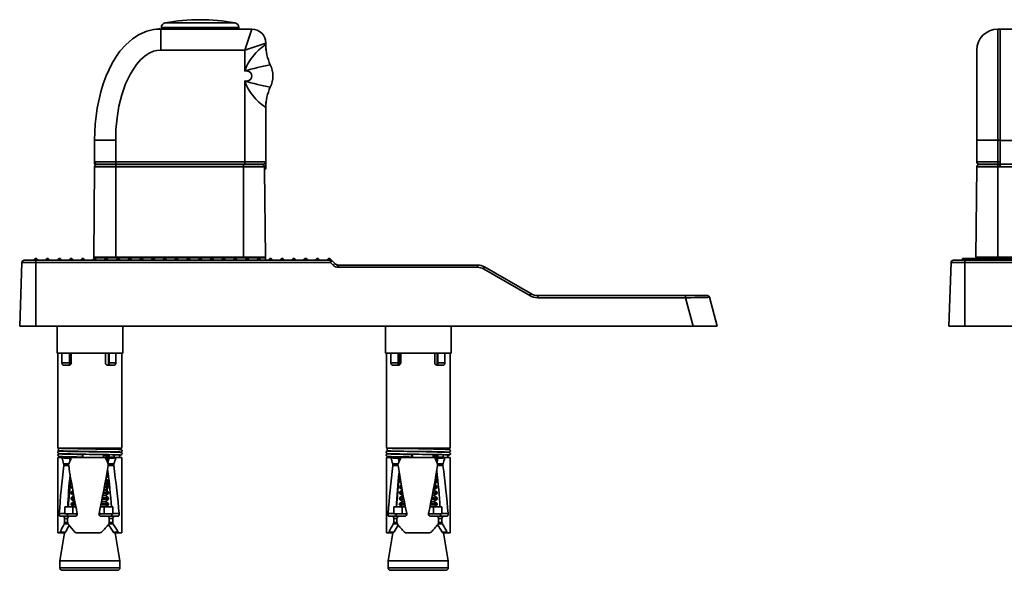
# Model space of a CAD drawing. Units: millimetres. Extents: x 16 to 415, y 21 to 295.
# Drawn here: x 250 to 355, y 144 to 202 of the extents above; entities that cross this region are included whole.
import ezdxf

# ---------------------------------------------------------------- set-up
doc = ezdxf.new("R2010")
doc.units = ezdxf.units.MM

msp = doc.modelspace()

# ---------------------------------------------------------------- linework, layer by layer
at = {"color": 7, "linetype": 'Continuous', "lineweight": 35}
for p, q in [((265, 201.58), (265, 201.42)), ((273.25, 201.42), (273.25, 201.58)), ((264.93, 199.17), (264.93, 201.42)), ((264.93, 201.42), (274.63, 201.42)), ((273.88, 199.17), (274.63, 201.42)), ((354.15, 201.42), (354.15, 189.6)), ((354.15, 201.42), (354.4, 201.42)), ((354.4, 189.6), (354.4, 201.42)), ((354.4, 201.42), (409.4, 201.42)), ((354.4, 201.42), (354.4, 189.55)), ((273.88, 199.17), (276.13, 199.92)), ((276.13, 199.92), (276.13, 199.76)), ((276.13, 199.76), (276.13, 199.17)), ((273.88, 199.17), (264.93, 199.17)), ((273.88, 196.94), (273.88, 199.17)), ((351.9, 189.6), (351.9, 199.17)), ((273.88, 187.3), (273.88, 195.91)), ((276.13, 193.67), (276.13, 193.09)), ((276.13, 193.09), (276.13, 187.3)), ((260.13, 189.6), (257.88, 189.6)), ((257.88, 187.3), (257.88, 189.6)), ((260.13, 189.6), (260.13, 187.3)), ((354.15, 189.6), (351.9, 189.6)), ((351.9, 187.3), (351.9, 189.6)), ((354.15, 189.6), (354.4, 189.6)), ((354.15, 189.6), (354.15, 187.3)), ((354.4, 187.3), (354.4, 189.6)), ((354.4, 189.55), (409.4, 189.55)), ((354.4, 189.55), (354.4, 187.05)), ((257.88, 187.3), (260.13, 187.3)), ((257.88, 187.05), (257.88, 187.3)), ((257.98, 186.95), (257.88, 187.05)), ((260.13, 187.05), (258.13, 187.05)), ((258.13, 187), (260.13, 187)), ((260.13, 187.05), (260.13, 187.3)), ((260.13, 187.3), (273.88, 187.3)), ((273.88, 187.05), (260.13, 187.05)), ((260.13, 186.75), (260.13, 187)), ((260.13, 187), (273.75, 187)), ((273.75, 186.75), (273.75, 187)), ((273.75, 187), (275.76, 187)), ((273.88, 187.05), (273.88, 187.3)), ((273.88, 187.3), (276.13, 187.3)), ((275.88, 187.05), (273.88, 187.05)), ((276.13, 187.3), (276.13, 186.55)), ((351.9, 187.3), (354.15, 187.3)), ((351.9, 187.3), (351.9, 187.3)), ((354.15, 187.05), (352.15, 187.05)), ((352.15, 187.05), (354.15, 187.05)), ((352.15, 187.05), (352.15, 187.05)), ((352.15, 187), (354.15, 187)), ((354.15, 187.3), (354.4, 187.3)), ((354.15, 187.3), (354.15, 187.05)), ((354.4, 187.05), (354.15, 187.05)), ((354.15, 187.05), (354.4, 187.05)), ((354.4, 187), (354.15, 187)), ((354.15, 187), (354.16, 186.75)), ((354.4, 187.05), (409.4, 187.05)), ((354.4, 187.05), (354.4, 186.74)), ((257.79, 177.15), (257.88, 186.75)), ((260.13, 186.75), (257.88, 186.75)), ((260.13, 186.75), (260.13, 177.15)), ((273.75, 186.75), (260.13, 186.75)), ((273.75, 177.15), (273.75, 186.75)), ((276.01, 186.75), (273.75, 186.75)), ((276.01, 186.42), (276.09, 177.15)), ((276.13, 186.55), (276.07, 186.5)), ((351.82, 177.15), (351.9, 186.75)), ((354.15, 186.75), (351.9, 186.75)), ((354.15, 186.75), (354.15, 177.15)), ((354.16, 186.75), (354.15, 186.75)), ((354.16, 186.74), (354.16, 186.75)), ((354.16, 186.74), (409.65, 186.74)), ((249.9, 169.8), (250.14, 176.56)), ((251.63, 176.56), (250.14, 176.56)), ((250.39, 176.8), (251.63, 176.8)), ((251.38, 176.8), (251.56, 176.98)), ((251.63, 176.56), (251.63, 176.8)), ((251.63, 176.8), (283.02, 176.8)), ((251.63, 176.56), (251.63, 169.8)), ((283.02, 176.56), (251.63, 176.56)), ((251.88, 176.8), (251.7, 176.98)), ((252.63, 176.8), (252.81, 176.98)), ((253.13, 176.8), (252.95, 176.98)), ((253.88, 176.8), (254.06, 176.98)), ((254.38, 176.8), (254.2, 176.98)), ((255.13, 176.8), (255.31, 176.98)), ((255.63, 176.8), (255.45, 176.98)), ((256.38, 176.8), (256.56, 176.98)), ((256.88, 176.8), (256.7, 176.98)), ((257.63, 176.8), (257.81, 176.98)), ((257.79, 177.15), (260.13, 177.15)), ((257.88, 177.05), (257.95, 176.98)), ((260.13, 177.05), (257.89, 177.05)), ((258.13, 176.8), (257.95, 176.98)), ((258.88, 176.8), (259.06, 176.98)), ((259.13, 177.05), (259.06, 176.98)), ((259.2, 176.98), (259.13, 177.05)), ((259.38, 176.8), (259.2, 176.98)), ((260.13, 177.05), (260.13, 177.15)), ((260.13, 177.15), (273.75, 177.15)), ((273.75, 177.05), (260.13, 177.05)), ((260.13, 176.8), (260.31, 176.98)), ((260.38, 177.05), (260.31, 176.98)), ((260.45, 176.98), (260.38, 177.05)), ((260.63, 176.8), (260.45, 176.98)), ((261.38, 176.8), (261.56, 176.98)), ((261.63, 177.05), (261.56, 176.98)), ((261.7, 176.98), (261.63, 177.05)), ((261.88, 176.8), (261.7, 176.98)), ((262.63, 176.8), (262.81, 176.98)), ((262.88, 177.05), (262.81, 176.98)), ((262.95, 176.98), (262.88, 177.05)), ((263.13, 176.8), (262.95, 176.98)), ((263.88, 176.8), (264.06, 176.98)), ((264.13, 177.05), (264.06, 176.98)), ((264.2, 176.98), (264.13, 177.05)), ((264.38, 176.8), (264.2, 176.98)), ((265.13, 176.8), (265.31, 176.98)), ((265.38, 177.05), (265.31, 176.98)), ((265.45, 176.98), (265.38, 177.05)), ((265.63, 176.8), (265.45, 176.98)), ((266.38, 176.8), (266.56, 176.98)), ((266.63, 177.05), (266.56, 176.98)), ((266.7, 176.98), (266.63, 177.05)), ((266.88, 176.8), (266.7, 176.98)), ((267.63, 176.8), (267.81, 176.98)), ((267.88, 177.05), (267.81, 176.98)), ((267.95, 176.98), (267.88, 177.05)), ((268.13, 176.8), (267.95, 176.98)), ((268.88, 176.8), (269.06, 176.98)), ((269.13, 177.05), (269.06, 176.98)), ((269.2, 176.98), (269.13, 177.05)), ((269.38, 176.8), (269.2, 176.98)), ((270.13, 176.8), (270.31, 176.98)), ((270.38, 177.05), (270.31, 176.98)), ((270.45, 176.98), (270.38, 177.05)), ((270.63, 176.8), (270.45, 176.98)), ((271.38, 176.8), (271.56, 176.98)), ((271.63, 177.05), (271.56, 176.98)), ((271.7, 176.98), (271.63, 177.05)), ((271.88, 176.8), (271.7, 176.98)), ((272.63, 176.8), (272.81, 176.98)), ((272.88, 177.05), (272.81, 176.98)), ((272.95, 176.98), (272.88, 177.05)), ((273.13, 176.8), (272.95, 176.98)), ((273.75, 177.05), (273.75, 177.15)), ((273.75, 177.15), (276.09, 177.15)), ((275.99, 177.05), (273.75, 177.05)), ((273.88, 176.8), (274.06, 176.98)), ((274.13, 177.05), (274.06, 176.98)), ((274.2, 176.98), (274.13, 177.05)), ((274.38, 176.8), (274.2, 176.98)), ((275.13, 176.8), (275.31, 176.98)), ((275.38, 177.05), (275.31, 176.98)), ((275.45, 176.98), (275.38, 177.05)), ((275.63, 176.8), (275.45, 176.98)), ((276.09, 177.15), (276.09, 176.8)), ((276.38, 176.8), (276.56, 176.98)), ((276.88, 176.8), (276.7, 176.98)), ((277.63, 176.8), (277.81, 176.98)), ((278.13, 176.8), (277.95, 176.98)), ((278.88, 176.8), (279.06, 176.98)), ((279.38, 176.8), (279.2, 176.98)), ((280.13, 176.8), (280.31, 176.98)), ((280.63, 176.8), (280.45, 176.98)), ((281.56, 176.98), (281.38, 176.8)), ((281.7, 176.98), (281.88, 176.8)), ((282.81, 176.98), (282.63, 176.8)), ((283.2, 176.73), (282.95, 176.98)), ((283.02, 176.56), (283.02, 176.8)), ((283.3, 176.28), (283.02, 176.56)), ((283.2, 176.73), (283.48, 176.45)), ((283.65, 176.3), (283.84, 176.3)), ((283.84, 176.06), (283.84, 176.3)), ((283.84, 176.3), (298.7, 176.3)), ((298.7, 176.06), (298.7, 176.3)), ((348.93, 169.8), (349.16, 176.56)), ((350.65, 176.56), (349.16, 176.56)), ((349.41, 176.8), (350.65, 176.8)), ((413.4, 177.01), (350.4, 177.01)), ((350.4, 176.98), (350.4, 177.01)), ((413.4, 176.98), (350.4, 176.98)), ((350.4, 176.98), (350.4, 176.8)), ((350.65, 176.56), (350.65, 176.8)), ((350.65, 176.8), (413.15, 176.8)), ((350.65, 176.56), (350.65, 169.8)), ((413.15, 176.56), (350.65, 176.56)), ((351.82, 177.15), (354.15, 177.15)), ((354.15, 177.05), (351.92, 177.05)), ((354.15, 177.05), (354.15, 177.15)), ((354.15, 177.15), (409.65, 177.15)), ((354.4, 177.05), (354.15, 177.05)), ((409.4, 177.05), (354.4, 177.05)), ((354.4, 177.01), (354.4, 177.05)), ((298.7, 176.06), (283.84, 176.06)), ((304.26, 173.04), (299.32, 175.89)), ((299.45, 176.1), (304.38, 173.25)), ((305.13, 172.81), (305.13, 173.05)), ((305.13, 173.05), (320.88, 173.05)), ((320.88, 172.81), (305.13, 172.81)), ((320.88, 172.81), (320.88, 173.05)), ((320.88, 173.05), (323.19, 173.05)), ((321.68, 169.8), (320.88, 172.81)), ((323.43, 172.86), (324.25, 169.8)), ((251.63, 169.8), (249.9, 169.8)), ((251.63, 169.8), (321.68, 169.8)), ((253.88, 169.8), (253.88, 166.9)), ((260.88, 166.9), (260.88, 169.8)), ((288.88, 169.8), (288.88, 166.9)), ((295.88, 166.9), (295.88, 169.8)), ((324.25, 169.8), (321.68, 169.8)), ((350.65, 169.8), (348.93, 169.8)), ((413.15, 169.8), (350.65, 169.8)), ((253.88, 166.9), (254.77, 166.9)), ((253.98, 166.9), (253.98, 156.8)), ((254.4, 165.9), (254.4, 166.9)), ((254.77, 166.9), (260.88, 166.9)), ((255.2, 166.9), (255.2, 165.9)), ((255.32, 165.9), (255.32, 166.9)), ((255.38, 166.9), (255.38, 165.79)), ((255.4, 166.9), (255.4, 165.9)), ((259.03, 165.9), (259.03, 166.9)), ((259.38, 165.7), (259.38, 166.9)), ((259.44, 165.9), (259.44, 166.9)), ((260.15, 166.9), (260.15, 165.9)), ((260.78, 156.8), (260.78, 166.9)), ((288.88, 166.9), (289.86, 166.9)), ((288.98, 166.9), (288.98, 156.8)), ((289.47, 165.9), (289.47, 166.9)), ((289.86, 166.9), (295.88, 166.9)), ((290.24, 166.9), (290.24, 165.9)), ((290.27, 165.9), (290.27, 166.9)), ((290.38, 166.9), (290.38, 165.67)), ((290.51, 166.9), (290.51, 165.9)), ((294.14, 165.9), (294.14, 166.9)), ((294.38, 165.66), (294.38, 166.9)), ((294.48, 165.9), (294.48, 166.9)), ((295.22, 166.9), (295.22, 165.9)), ((295.78, 156.8), (295.78, 166.9)), ((254.4, 165.9), (255.2, 165.9)), ((259.44, 165.9), (260.15, 165.9)), ((289.47, 165.9), (290.24, 165.9)), ((294.48, 165.9), (295.22, 165.9)), ((255.2, 165.65), (254.54, 165.65)), ((259.99, 165.65), (259.24, 165.65)), ((290.3, 165.65), (289.61, 165.65)), ((295.07, 165.65), (294.35, 165.65)), ((294.38, 165.67), (294.39, 165.66)), ((253.98, 156.8), (254.84, 156.8)), ((254.2, 156.51), (254.13, 156.51)), ((254.23, 156.51), (254.23, 156.48)), ((254.6, 156.47), (254.6, 156.5)), ((254.84, 156.8), (260.78, 156.8)), ((255.2, 156.48), (255.2, 156.46)), ((255.32, 156.45), (255.32, 156.48)), ((255.49, 156.48), (255.46, 156.45)), ((255.59, 156.47), (255.59, 156.45)), ((258.85, 156.4), (258.85, 156.42)), ((259.11, 156.7), (259.26, 156.8)), ((259.38, 156.4), (259.35, 156.42)), ((259.38, 156.4), (259.38, 156.4)), ((259.44, 156.39), (259.44, 156.41)), ((259.97, 156.41), (259.97, 156.38)), ((260.53, 156.66), (260.53, 156.8)), ((260.53, 156.36), (260.53, 156.39)), ((288.98, 156.8), (289.93, 156.8)), ((289.2, 156.51), (289.11, 156.51)), ((289.23, 156.51), (289.23, 156.49)), ((289.66, 156.47), (289.66, 156.5)), ((289.93, 156.8), (295.78, 156.8)), ((290.24, 156.48), (290.24, 156.46)), ((290.27, 156.46), (290.27, 156.48)), ((290.49, 156.48), (290.46, 156.45)), ((290.5, 156.8), (290.56, 156.75)), ((290.7, 156.47), (290.7, 156.45)), ((293.96, 156.4), (293.96, 156.42)), ((294.12, 156.7), (294.26, 156.8)), ((294.14, 156.4), (294.38, 156.4)), ((294.38, 156.4), (294.35, 156.42)), ((294.48, 156.39), (294.48, 156.42)), ((295.04, 156.4), (295.04, 156.38)), ((295.53, 156.66), (295.53, 156.8)), ((295.53, 156.36), (295.53, 156.39)), ((253.98, 155.8), (253.98, 147.8)), ((253.98, 155.8), (254.4, 155.8)), ((254.2, 156.21), (254.13, 156.21)), ((254.23, 156.21), (254.23, 156.18)), ((254.23, 155.91), (254.23, 155.8)), ((254.4, 155.8), (254.6, 155.8)), ((254.6, 156.17), (254.6, 156.2)), ((254.6, 155.86), (254.6, 155.9)), ((254.6, 155.86), (255.2, 155.86)), ((255.21, 155.75), (254.61, 155.75)), ((255.2, 156.18), (255.2, 156.16)), ((255.32, 156.15), (255.32, 156.18)), ((255.51, 155.88), (255.38, 155.79)), ((255.38, 155.79), (255.38, 155.74)), ((255.38, 155.79), (255.4, 155.79)), ((255.4, 155.8), (259.03, 155.8)), ((255.51, 156.18), (255.55, 156.15)), ((255.59, 156.17), (255.59, 156.15)), ((255.59, 155.86), (255.59, 155.8)), ((258.85, 155.86), (258.85, 156.12)), ((258.85, 156.03), (259.03, 156.03)), ((259.03, 156.03), (259.16, 156.12)), ((259.38, 155.79), (259.03, 156.03)), ((259.03, 156.03), (259.03, 156.03)), ((259.03, 155.79), (259.38, 155.79)), ((259.09, 155.66), (259.38, 155.66)), ((259.16, 156.12), (259.16, 155.94)), ((259.16, 156.02), (259.44, 156.03)), ((259.16, 155.5), (259.38, 155.66)), ((259.38, 155.66), (259.38, 155.79)), ((259.38, 155.79), (259.38, 155.79)), ((259.38, 155.66), (259.38, 155.66)), ((259.96, 155.75), (259.42, 155.75)), ((259.44, 155.86), (259.44, 156.11)), ((259.44, 155.86), (259.97, 155.86)), ((259.97, 156.11), (259.97, 155.86)), ((259.97, 155.8), (260.15, 155.8)), ((260.15, 155.8), (260.78, 155.8)), ((260.53, 155.8), (260.53, 156.09)), ((260.78, 147.8), (260.78, 155.8)), ((288.98, 155.8), (288.98, 147.8)), ((288.98, 155.8), (289.47, 155.8)), ((289.2, 156.21), (289.11, 156.21)), ((289.23, 156.21), (289.23, 156.19)), ((289.23, 155.91), (289.23, 155.8)), ((289.47, 155.8), (289.66, 155.8)), ((289.66, 156.17), (289.66, 156.2)), ((289.66, 155.86), (289.66, 155.9)), ((289.66, 155.86), (290.24, 155.86)), ((290.25, 155.75), (289.67, 155.75)), ((290.24, 156.18), (290.24, 156.16)), ((290.27, 156.16), (290.27, 156.18)), ((290.51, 155.88), (290.38, 155.79)), ((290.38, 155.79), (290.38, 155.66)), ((290.38, 155.79), (290.51, 155.79)), ((290.38, 155.66), (290.44, 155.62)), ((290.38, 155.66), (290.45, 155.66)), ((290.51, 156.18), (290.55, 156.15)), ((290.51, 155.8), (294.14, 155.8)), ((290.7, 155.86), (290.69, 155.8)), ((290.7, 156.17), (290.7, 156.15)), ((293.96, 155.86), (293.96, 156.12)), ((293.96, 156.03), (294.03, 156.03)), ((294.03, 156.03), (294.17, 156.12)), ((294.38, 155.79), (294.03, 156.03)), ((294.06, 156.05), (294.06, 156.01)), ((294.15, 155.79), (294.38, 155.79)), ((294.2, 155.66), (294.38, 155.66)), ((294.24, 155.56), (294.38, 155.66)), ((294.38, 155.66), (294.38, 155.79)), ((295.03, 155.75), (294.47, 155.75)), ((294.48, 155.86), (294.48, 156.12)), ((294.48, 155.86), (295.04, 155.86)), ((295.04, 156.1), (295.04, 155.86)), ((295.04, 155.8), (295.22, 155.8)), ((295.22, 155.8), (295.78, 155.8)), ((295.53, 155.8), (295.53, 156.09)), ((295.78, 147.8), (295.78, 155.8)), ((259.22, 154.33), (259.3, 154.38)), ((259.24, 154.44), (259.3, 154.44)), ((259.28, 155.24), (259.26, 155.26)), ((259.27, 154.56), (259.28, 154.56)), ((294.35, 154.42), (294.35, 154.42)), ((255.38, 153.34), (255.38, 153.21)), ((255.38, 153.34), (255.38, 153.34)), ((255.38, 153.34), (255.38, 153.34)), ((255.38, 153.21), (255.41, 153.19)), ((255.38, 153.21), (255.4, 153.21)), ((259.03, 152.97), (259.38, 153.21)), ((259.03, 153.21), (259.38, 153.21)), ((259.05, 153.34), (259.38, 153.34)), ((259.38, 153.34), (259.09, 153.55)), ((259.1, 153.63), (259.37, 153.82)), ((259.14, 153.82), (259.37, 153.82)), ((259.16, 153.95), (259.36, 153.95)), ((259.35, 153.97), (259.18, 154.09)), ((259.38, 153.21), (259.38, 153.34)), ((259.38, 153.34), (259.38, 153.34)), ((259.38, 153.21), (259.38, 153.21)), ((290.38, 153.96), (290.38, 153.95)), ((290.38, 153.95), (290.38, 153.82)), ((290.38, 153.95), (290.39, 153.95)), ((290.38, 153.82), (290.41, 153.8)), ((290.38, 153.82), (290.41, 153.82)), ((290.48, 153.41), (290.38, 153.34)), ((290.38, 153.34), (290.38, 153.21)), ((290.38, 153.34), (290.49, 153.34)), ((290.38, 153.21), (290.53, 153.11)), ((290.38, 153.21), (290.51, 153.21)), ((294.11, 153.02), (294.38, 153.21)), ((294.14, 153.21), (294.38, 153.21)), ((294.16, 153.34), (294.38, 153.34)), ((294.38, 153.34), (294.19, 153.48)), ((294.23, 153.72), (294.38, 153.82)), ((294.25, 153.82), (294.38, 153.82)), ((294.27, 153.95), (294.38, 153.95)), ((294.38, 153.95), (294.28, 154.02)), ((294.38, 153.82), (294.38, 153.95)), ((294.38, 153.21), (294.38, 153.34)), ((255.47, 152.8), (255.38, 152.73)), ((255.38, 152.73), (255.38, 152.6)), ((255.38, 152.73), (255.49, 152.73)), ((255.38, 152.6), (255.53, 152.5)), ((255.38, 152.6), (255.51, 152.6)), ((255.57, 152.25), (255.38, 152.12)), ((258.87, 152.36), (259.03, 152.36)), ((258.91, 152.6), (259.38, 152.6)), ((258.94, 152.73), (259.38, 152.73)), ((258.98, 152.97), (259.03, 152.97)), ((259.38, 152.73), (259.03, 152.97)), ((259.03, 152.97), (259.03, 152.97)), ((259.03, 152.36), (259.38, 152.6)), ((259.38, 152.12), (259.03, 152.36)), ((259.03, 152.36), (259.03, 152.36)), ((259.38, 152.6), (259.38, 152.73)), ((259.38, 152.73), (259.38, 152.73)), ((259.38, 152.6), (259.38, 152.6)), ((290.57, 152.87), (290.38, 152.73)), ((290.38, 152.73), (290.38, 152.6)), ((290.38, 152.73), (290.6, 152.73)), ((290.38, 152.6), (290.66, 152.41)), ((290.38, 152.6), (290.62, 152.6)), ((290.67, 152.33), (290.38, 152.12)), ((293.98, 152.36), (294.03, 152.36)), ((294.03, 152.36), (294.38, 152.6)), ((294.03, 152.6), (294.38, 152.6)), ((294.38, 152.12), (294.03, 152.36)), ((294.05, 152.73), (294.38, 152.73)), ((294.38, 152.73), (294.09, 152.93)), ((294.38, 152.6), (294.38, 152.73)), ((255.38, 152.12), (255.38, 151.99)), ((255.38, 152.12), (255.6, 152.12)), ((255.38, 151.99), (255.65, 151.8)), ((255.38, 151.99), (255.62, 151.99)), ((255.67, 151.71), (255.38, 151.51)), ((255.38, 151.51), (255.38, 151.38)), ((255.38, 151.51), (255.71, 151.51)), ((255.38, 151.38), (255.72, 151.14)), ((255.38, 151.38), (255.73, 151.38)), ((255.72, 151.14), (255.38, 150.9)), ((255.72, 151.14), (255.78, 151.14)), ((258.62, 151.14), (259.03, 151.14)), ((258.67, 151.38), (259.38, 151.38)), ((258.7, 151.51), (259.38, 151.51)), ((258.75, 151.75), (259.03, 151.75)), ((258.79, 151.99), (259.38, 151.99)), ((258.82, 152.12), (259.38, 152.12)), ((259.03, 151.75), (259.38, 151.99)), ((259.38, 151.51), (259.03, 151.75)), ((259.03, 151.75), (259.03, 151.75)), ((259.03, 151.14), (259.38, 151.38)), ((259.38, 150.9), (259.03, 151.14)), ((259.03, 151.14), (259.03, 151.14)), ((259.38, 151.99), (259.38, 152.12)), ((259.38, 152.12), (259.38, 152.12)), ((259.38, 151.99), (259.38, 151.99)), ((259.38, 151.38), (259.38, 151.51)), ((259.38, 151.51), (259.38, 151.51)), ((259.38, 151.38), (259.38, 151.38)), ((290.38, 152.12), (290.38, 151.99)), ((290.38, 152.12), (290.71, 152.12)), ((290.38, 151.99), (290.72, 151.75)), ((290.38, 151.99), (290.73, 151.99)), ((290.72, 151.75), (290.38, 151.51)), ((290.38, 151.51), (290.38, 151.38)), ((290.38, 151.51), (290.83, 151.51)), ((290.38, 151.38), (290.72, 151.14)), ((290.38, 151.38), (290.85, 151.38)), ((290.72, 151.14), (290.38, 150.9)), ((290.72, 151.75), (290.78, 151.75)), ((290.72, 151.14), (290.9, 151.14)), ((293.75, 151.14), (294.03, 151.14)), ((293.8, 151.38), (294.38, 151.38)), ((293.82, 151.51), (294.38, 151.51)), ((293.87, 151.75), (294.03, 151.75)), ((293.91, 151.99), (294.38, 151.99)), ((293.94, 152.12), (294.38, 152.12)), ((294.03, 151.75), (294.38, 151.99)), ((294.38, 151.51), (294.03, 151.75)), ((294.03, 151.14), (294.38, 151.38)), ((294.38, 150.9), (294.03, 151.14)), ((294.38, 151.99), (294.38, 152.12)), ((294.38, 151.38), (294.38, 151.51)), ((254.72, 150.55), (254.72, 149.8)), ((255.56, 150.55), (254.72, 150.55)), ((255.38, 150.9), (255.38, 150.77)), ((255.38, 150.9), (255.83, 150.9)), ((255.38, 150.77), (255.69, 150.55)), ((255.38, 150.77), (255.85, 150.77)), ((255.56, 150.55), (255.56, 149.8)), ((255.56, 150.55), (255.89, 150.55)), ((258.44, 149.8), (258.4, 150.08)), ((258.5, 150.55), (258.91, 150.55)), ((258.55, 150.77), (259.38, 150.77)), ((258.58, 150.9), (259.38, 150.9)), ((258.91, 150.55), (258.91, 149.8)), ((259.84, 150.55), (258.91, 150.55)), ((259.06, 150.55), (259.38, 150.77)), ((259.38, 150.77), (259.38, 150.9)), ((259.38, 150.9), (259.38, 150.9)), ((259.38, 150.77), (259.38, 150.77)), ((259.84, 150.55), (259.84, 149.8)), ((289.79, 150.55), (289.79, 149.8)), ((290.65, 150.55), (289.79, 150.55)), ((290.38, 150.9), (290.38, 150.77)), ((290.38, 150.9), (290.95, 150.9)), ((290.38, 150.77), (290.69, 150.55)), ((290.38, 150.77), (290.97, 150.77)), ((290.65, 150.55), (290.65, 149.8)), ((290.65, 150.55), (291.02, 150.55)), ((293.63, 150.55), (294.01, 150.55)), ((293.67, 150.77), (294.38, 150.77)), ((293.7, 150.9), (294.38, 150.9)), ((294.01, 150.55), (294.01, 149.8)), ((294.91, 150.55), (294.01, 150.55)), ((294.06, 150.55), (294.38, 150.77)), ((294.38, 150.77), (294.38, 150.9)), ((294.91, 150.55), (294.91, 149.8)), ((254.54, 149.55), (254.21, 149.55)), ((254.54, 149.55), (255.2, 149.55)), ((254.68, 148.9), (254.68, 149.3)), ((255.56, 149.8), (254.72, 149.8)), ((255, 149.8), (255, 149.79)), ((255.01, 149.3), (255.01, 148.9)), ((255.8, 149.55), (255.2, 149.55)), ((256.04, 149.8), (255.56, 149.8)), ((258.91, 149.8), (258.44, 149.8)), ((259.24, 149.55), (258.61, 149.55)), ((259.84, 149.8), (258.91, 149.8)), ((259.32, 149.55), (259.99, 149.55)), ((259.45, 148.9), (259.45, 149.3)), ((259.82, 149.3), (259.82, 148.9)), ((260.39, 149.55), (259.99, 149.55)), ((289.61, 149.55), (289.26, 149.55)), ((289.61, 149.55), (290.3, 149.55)), ((289.76, 148.9), (289.76, 149.3)), ((290.65, 149.8), (289.79, 149.8)), ((290.11, 149.3), (290.11, 148.9)), ((290.92, 149.55), (290.3, 149.55)), ((291.16, 149.8), (290.65, 149.8)), ((293.52, 149.8), (293.5, 149.95)), ((294.01, 149.8), (293.52, 149.8)), ((294.35, 149.55), (293.73, 149.55)), ((294.91, 149.8), (294.01, 149.8)), ((294.38, 149.55), (295.07, 149.55)), ((294.55, 148.9), (294.55, 149.3)), ((294.91, 149.3), (294.91, 148.9)), ((295.45, 149.55), (295.07, 149.55)), ((253.98, 147.8), (254.15, 147.8)), ((254.73, 147.8), (254.15, 147.8)), ((254.67, 147.8), (254.18, 144.8)), ((254.21, 147.87), (254.79, 147.87)), ((255.95, 147.8), (258.44, 147.8)), ((259.87, 147.87), (260.38, 147.87)), ((260.46, 147.8), (259.95, 147.8)), ((260.58, 144.8), (260.08, 147.8)), ((260.46, 147.8), (260.78, 147.8)), ((288.98, 147.8), (289.19, 147.8)), ((289.67, 147.8), (289.18, 144.8)), ((289.75, 147.8), (289.19, 147.8)), ((289.27, 147.87), (289.82, 147.87)), ((291.07, 147.8), (293.57, 147.8)), ((294.91, 147.87), (295.44, 147.87)), ((295.52, 147.8), (294.98, 147.8)), ((295.58, 144.8), (295.08, 147.8)), ((295.52, 147.8), (295.78, 147.8)), ((254.18, 144.8), (254.18, 144.05)), ((260.58, 144.8), (254.18, 144.8)), ((260.33, 143.8), (254.43, 143.8)), ((260.58, 144.05), (260.58, 144.8)), ((289.18, 144.8), (289.18, 144.05)), ((295.58, 144.8), (289.18, 144.8)), ((295.33, 143.8), (289.43, 143.8)), ((295.58, 144.05), (295.58, 144.8))]:
    msp.add_line(p, q, dxfattribs=at)
at = {"color": 8, "linetype": 'Continuous', "lineweight": 35}
for p, q in [((273.25, 201.58), (265, 201.58)), ((265.41, 202.07), (272.85, 202.07)), ((354.4, 186.96), (354.15, 186.96)), ((254.58, 155.13), (255.13, 155.13)), ((255.12, 154.97), (254.6, 154.97)), ((259.32, 155.13), (259.93, 155.13)), ((259.92, 154.97), (259.33, 154.97)), ((289.66, 155.13), (290.24, 155.13)), ((290.22, 154.97), (289.68, 154.97)), ((294.42, 155.13), (295.02, 155.13)), ((295.01, 154.97), (294.44, 154.97)), ((254.12, 149.85), (254.72, 149.85)), ((255.01, 149.3), (254.68, 149.3)), ((259.82, 149.3), (259.45, 149.3)), ((259.84, 149.85), (260.5, 149.85)), ((289.16, 149.85), (289.79, 149.85)), ((290.11, 149.3), (289.76, 149.3)), ((294.91, 149.3), (294.55, 149.3)), ((294.91, 149.85), (295.55, 149.85)), ((255.07, 148.73), (254.64, 148.73)), ((254.68, 148.9), (255.01, 148.9)), ((259.87, 148.73), (259.39, 148.73)), ((259.45, 148.9), (259.82, 148.9)), ((290.17, 148.73), (289.72, 148.73)), ((289.76, 148.9), (290.11, 148.9)), ((294.96, 148.73), (294.5, 148.73)), ((294.55, 148.9), (294.91, 148.9)), ((254.18, 144.05), (260.58, 144.05)), ((289.18, 144.05), (295.58, 144.05))]:
    msp.add_line(p, q, dxfattribs=at)
at = {"color": 7, "linetype": 'Continuous', "lineweight": 35, "flags": 128}
for points in [[(257.88, 189.6), (257.88, 189.6), (257.95, 191.31), (258.16, 193.01), (258.54, 194.73), (258.79, 195.59), (259.1, 196.43), (259.74, 197.78), (260.14, 198.43), (260.58, 199.05), (261.2, 199.75), (261.91, 200.37), (262.63, 200.83), (263.44, 201.18), (264.16, 201.36), (264.93, 201.42)], [(264.93, 199.17), (264.53, 199.14), (264.15, 199.05), (263.69, 198.84), (263.26, 198.57), (262.78, 198.15), (262.35, 197.66), (261.7, 196.66), (261.19, 195.58), (260.78, 194.41), (260.48, 193.21), (260.28, 191.98), (260.16, 190.74), (260.13, 189.6)], [(276.01, 186.75), (276.01, 186.71), (276.01, 186.42)], [(254.54, 165.65), (254.49, 165.66), (254.45, 165.71), (254.42, 165.77), (254.41, 165.85), (254.4, 165.9)], [(259.3, 165.65), (259.35, 165.66), (259.39, 165.71), (259.42, 165.77), (259.44, 165.85), (259.44, 165.9)], [(260.15, 165.9), (260.14, 165.82), (260.11, 165.75), (260.08, 165.69), (260.03, 165.66), (259.99, 165.65)], [(289.61, 165.65), (289.56, 165.66), (289.52, 165.71), (289.49, 165.77), (289.47, 165.85), (289.47, 165.9)], [(294.35, 165.65), (294.4, 165.66), (294.44, 165.71), (294.47, 165.77), (294.48, 165.85), (294.48, 165.9)], [(295.22, 165.9), (295.21, 165.82), (295.19, 165.75), (295.15, 165.69), (295.11, 165.66), (295.07, 165.65)], [(259.38, 165.79), (259.4, 165.75), (259.4, 165.74)], [(254.15, 156.51), (254.05, 156.48), (254, 156.43), (253.97, 156.39), (253.97, 156.37), (253.97, 156.35), (253.97, 156.33), (253.98, 156.31), (253.99, 156.29), (254.01, 156.27), (254.03, 156.25), (254.06, 156.24), (254.12, 156.23)], [(254.16, 156.49), (254.09, 156.5), (254.09, 156.5)], [(260.53, 156.36), (260.65, 156.37), (260.72, 156.39), (260.78, 156.41), (260.79, 156.43), (260.79, 156.43), (260.8, 156.44), (260.8, 156.45), (260.81, 156.48), (260.82, 156.51), (260.81, 156.53), (260.81, 156.55), (260.8, 156.57), (260.79, 156.59), (260.72, 156.63), (260.61, 156.65), (260.42, 156.66), (260.03, 156.68), (259.57, 156.69), (259.07, 156.7), (258.55, 156.7), (258.03, 156.71), (257.55, 156.72), (257.26, 156.72), (256.99, 156.73), (256.7, 156.73), (256.42, 156.74), (256.11, 156.74), (255.76, 156.75), (255.38, 156.75), (255, 156.76), (254.64, 156.77), (254.35, 156.78), (254.16, 156.79), (254.16, 156.79)], [(260.53, 156.06), (260.65, 156.07), (260.72, 156.09), (260.78, 156.11), (260.79, 156.13), (260.79, 156.13), (260.8, 156.14), (260.8, 156.15), (260.81, 156.18), (260.82, 156.21), (260.81, 156.23), (260.81, 156.25), (260.8, 156.27), (260.79, 156.29), (260.72, 156.33), (260.61, 156.35), (260.42, 156.36), (260.03, 156.38), (259.57, 156.39), (259.07, 156.4), (258.55, 156.4), (258.03, 156.41), (257.55, 156.42), (257.26, 156.42), (256.99, 156.43), (256.7, 156.43), (256.42, 156.44), (256.11, 156.44), (255.76, 156.45), (255.38, 156.45), (255, 156.46), (254.64, 156.47), (254.35, 156.48), (254.16, 156.49), (254.16, 156.49)], [(254.66, 156.77), (254.69, 156.79), (254.72, 156.8)], [(255.31, 156.8), (255.27, 156.78), (255.25, 156.76)], [(255.38, 156.75), (255.38, 156.76), (255.42, 156.79), (255.42, 156.79)], [(255.39, 156.8), (255.46, 156.79), (255.51, 156.75)], [(289.12, 156.51), (289.08, 156.5), (289.04, 156.48), (288.98, 156.43), (288.96, 156.39), (288.96, 156.35), (288.96, 156.33), (288.97, 156.31), (288.98, 156.29), (289, 156.27), (289.02, 156.25), (289.05, 156.24), (289.1, 156.23)], [(289.18, 156.49), (289.09, 156.5), (289.1, 156.5)], [(289.17, 156.51), (289.46, 156.5), (289.9, 156.49), (290.39, 156.48), (290.86, 156.47), (291.28, 156.46), (291.63, 156.46), (291.9, 156.46), (292.12, 156.45), (292.43, 156.45), (292.83, 156.44), (293.31, 156.44), (293.85, 156.43), (294.41, 156.42), (294.67, 156.41), (294.92, 156.41), (295.16, 156.4), (295.37, 156.39), (295.53, 156.39), (295.64, 156.38)], [(289.73, 156.77), (289.76, 156.79), (289.79, 156.8)], [(290.36, 156.8), (290.32, 156.78), (290.29, 156.76)], [(290.49, 156.8), (290.56, 156.79), (290.61, 156.75)], [(295.55, 156.36), (295.56, 156.36), (295.67, 156.37), (295.71, 156.38), (295.71, 156.38)], [(295.66, 156.38), (295.7, 156.38), (295.74, 156.4), (295.77, 156.42), (295.79, 156.45), (295.8, 156.47), (295.81, 156.49), (295.81, 156.5), (295.81, 156.51), (295.81, 156.53), (295.79, 156.57), (295.75, 156.61), (295.63, 156.66)], [(254.15, 156.21), (254.05, 156.18), (254, 156.13), (253.97, 156.09), (253.97, 156.07), (253.97, 156.05), (253.97, 156.03), (253.98, 156.01), (253.99, 155.99), (254.01, 155.97), (254.03, 155.95), (254.06, 155.94), (254.12, 155.93)], [(254.07, 156.22), (254.07, 156.22), (254.14, 156.21)], [(254.07, 155.92), (254.07, 155.92), (254.14, 155.91)], [(254.16, 156.19), (254.09, 156.2), (254.09, 156.2)], [(254.61, 155.75), (254.6, 155.83), (254.6, 155.86)], [(255.2, 155.86), (255.2, 155.78), (255.21, 155.75)], [(255.33, 155.75), (255.32, 155.82), (255.32, 155.86)], [(256.58, 156), (256.58, 156.05), (256.59, 156.09), (256.6, 156.12), (256.61, 156.13), (256.62, 156.12), (256.63, 156.09), (256.64, 156.05), (256.64, 156), (256.64, 155.94), (256.63, 155.9), (256.62, 155.87), (256.61, 155.86), (256.6, 155.87), (256.59, 155.9), (256.58, 155.94), (256.58, 156)], [(258.86, 155.8), (258.86, 155.83), (258.85, 155.86)], [(259.42, 155.75), (259.44, 155.82), (259.44, 155.86)], [(259.97, 155.86), (259.97, 155.78), (259.96, 155.75)], [(289.12, 156.21), (289.08, 156.2), (289.04, 156.18), (288.98, 156.13), (288.96, 156.09), (288.96, 156.05), (288.96, 156.03), (288.97, 156.01), (288.98, 155.99), (289, 155.97), (289.02, 155.95), (289.05, 155.94), (289.1, 155.93)], [(289.08, 156.22), (289.07, 156.22), (289.17, 156.21)], [(289.08, 155.92), (289.07, 155.92), (289.17, 155.91)], [(289.18, 156.19), (289.09, 156.2), (289.1, 156.2)], [(289.17, 156.21), (289.46, 156.2), (289.9, 156.19), (290.39, 156.18), (290.86, 156.17), (291.28, 156.16), (291.63, 156.16), (291.9, 156.16), (292.12, 156.15), (292.43, 156.15), (292.83, 156.14), (293.31, 156.14), (293.85, 156.13), (294.41, 156.12), (294.67, 156.11), (294.92, 156.11), (295.16, 156.1), (295.37, 156.09), (295.53, 156.09), (295.64, 156.08)], [(289.67, 155.75), (289.66, 155.83), (289.66, 155.86)], [(290.24, 155.86), (290.24, 155.78), (290.25, 155.75)], [(290.29, 155.75), (290.27, 155.82), (290.27, 155.86)], [(291.71, 156), (291.71, 156.05), (291.72, 156.09), (291.73, 156.12), (291.74, 156.13), (291.75, 156.12), (291.76, 156.09), (291.76, 156.05), (291.76, 156), (291.76, 155.94), (291.75, 155.9), (291.74, 155.87), (291.73, 155.86), (291.72, 155.87), (291.72, 155.9), (291.71, 155.94), (291.71, 156)], [(293.97, 155.8), (293.96, 155.83), (293.96, 155.86)], [(294.06, 156.02), (294.47, 156.03), (294.48, 156.03)], [(294.47, 155.75), (294.48, 155.82), (294.48, 155.86)], [(295.04, 155.86), (295.03, 155.78), (295.03, 155.75)], [(295.53, 156.06), (295.56, 156.06), (295.67, 156.07), (295.71, 156.08), (295.71, 156.08)], [(295.66, 156.08), (295.7, 156.08), (295.74, 156.1), (295.77, 156.12), (295.79, 156.15), (295.8, 156.17), (295.81, 156.19), (295.81, 156.2), (295.81, 156.21), (295.81, 156.23), (295.79, 156.27), (295.75, 156.31), (295.63, 156.36)], [(254.6, 154.97), (254.6, 155.05), (254.58, 155.13)], [(255.13, 155.13), (255.12, 155.05), (255.12, 154.97)], [(259.33, 154.97), (259.34, 155.05), (259.32, 155.13)], [(259.93, 155.13), (259.92, 155.05), (259.92, 154.97)], [(289.68, 154.97), (289.68, 155.05), (289.66, 155.13)], [(290.24, 155.13), (290.22, 155.05), (290.22, 154.97)], [(294.44, 154.97), (294.44, 155.05), (294.42, 155.13)], [(295.02, 155.13), (295, 155.05), (295.01, 154.97)], [(254.21, 149.55), (254.17, 149.57), (254.15, 149.61), (254.13, 149.68), (254.12, 149.77), (254.12, 149.85)], [(254.68, 149.3), (254.67, 149.38), (254.65, 149.46), (254.61, 149.51), (254.57, 149.54), (254.54, 149.55)], [(255.01, 149.79), (255, 149.72), (254.99, 149.65), (254.99, 149.59), (255.01, 149.56), (255.02, 149.55)], [(259.67, 149.55), (259.7, 149.57), (259.72, 149.63), (259.72, 149.7), (259.71, 149.78), (259.71, 149.79)], [(259.99, 149.55), (259.94, 149.54), (259.89, 149.49), (259.85, 149.43), (259.83, 149.35), (259.82, 149.3)], [(260.5, 149.85), (260.5, 149.77), (260.5, 149.7), (260.48, 149.64), (260.45, 149.58), (260.41, 149.55), (260.39, 149.55)], [(289.26, 149.55), (289.22, 149.57), (289.19, 149.61), (289.17, 149.68), (289.16, 149.77), (289.16, 149.85)], [(289.76, 149.3), (289.76, 149.38), (289.73, 149.46), (289.69, 149.51), (289.64, 149.54), (289.61, 149.55)], [(290.02, 149.79), (290.01, 149.72), (290.01, 149.65), (290.01, 149.59), (290.02, 149.56), (290.04, 149.55)], [(294.69, 149.55), (294.72, 149.57), (294.74, 149.63), (294.74, 149.7), (294.73, 149.78), (294.73, 149.79)], [(295.07, 149.55), (295.02, 149.54), (294.97, 149.49), (294.94, 149.43), (294.92, 149.35), (294.91, 149.3)], [(295.55, 149.85), (295.55, 149.77), (295.55, 149.7), (295.53, 149.64), (295.5, 149.58), (295.47, 149.55), (295.45, 149.55)], [(295.44, 147.87), (295.47, 147.82), (295.51, 147.8), (295.52, 147.8)]]:
    msp.add_lwpolyline(points, dxfattribs=at)
at = {"color": 7, "linetype": 'Continuous', "lineweight": 35}
for centre, radius, start, end in [((265.5, 201.58), 0.5, 100.7135, 180), ((269.13, 182.42), 20, 79.2865, 100.7135), ((272.75, 201.58), 0.5, 360, 79.2865), ((274.63, 199.92), 1.5, 360, 90), ((354.15, 199.17), 2.25, 90, 180), ((279.08, 195.11), 5.51, 122.3378, 160.5892), ((281.13, 199.76), 5, 180, 205.3317), ((280.13, 177.81), 20.12, 100.0829, 108.1065), ((274.08, 196.42), 2.8, 334.6683, 25.3317), ((274.08, 196.42), 0.55, 248.6763, 111.3237), ((279.08, 197.74), 5.51, 199.4108, 237.6622), ((280.13, 215.03), 20.11, 251.8913, 259.9192), ((281.13, 193.09), 5, 154.6683, 180), ((258.13, 187.3), 0.25, 180, 270), ((258.13, 186.75), 0.25, 90.0001, 179.4994), ((259.13, 186.91), 0.1, 66.094, 113.906), ((260.38, 186.91), 0.1, 66.0941, 113.9059), ((261.63, 186.91), 0.1, 66.0941, 113.9059), ((262.88, 186.91), 0.1, 66.0941, 113.9059), ((264.13, 186.91), 0.1, 66.0941, 113.9059), ((265.38, 186.91), 0.1, 66.0941, 113.9059), ((266.63, 186.91), 0.1, 66.0942, 113.9058), ((267.88, 186.91), 0.1, 66.0942, 113.9058), ((269.13, 186.91), 0.1, 66.0942, 113.9058), ((270.38, 186.91), 0.1, 66.0942, 113.9058), ((271.63, 186.91), 0.1, 66.0942, 113.9058), ((272.88, 186.91), 0.1, 66.0943, 113.9057), ((274.13, 186.91), 0.1, 66.0943, 113.9057), ((275.38, 186.91), 0.1, 66.0943, 113.9057), ((275.76, 186.75), 0.25, 0.4996, 90.0002), ((275.88, 187.3), 0.25, 270, 360), ((352.15, 187.3), 0.25, 180, 270), ((352.15, 187.3), 0.25, 180, 270), ((352.15, 186.75), 0.25, 90, 179.5), ((276, 186.57), 0.1, 272.7154, 315), ((250.39, 176.55), 0.25, 90, 178), ((251.63, 176.91), 0.1, 45, 135), ((252.88, 176.91), 0.1, 45, 135), ((254.13, 176.91), 0.1, 45, 135), ((255.38, 176.91), 0.1, 45, 135), ((256.63, 176.91), 0.1, 45, 135), ((257.89, 177.15), 0.1, 179.5, 270), ((257.88, 176.91), 0.1, 45, 135), ((259.13, 176.91), 0.1, 45, 135), ((260.38, 176.91), 0.1, 45, 135), ((261.63, 176.91), 0.1, 45, 135), ((262.88, 176.91), 0.1, 45, 135), ((264.13, 176.91), 0.1, 45, 135), ((265.38, 176.91), 0.1, 45, 135), ((266.63, 176.91), 0.1, 45, 135), ((267.88, 176.91), 0.1, 45, 135), ((269.13, 176.91), 0.1, 45, 135), ((270.38, 176.91), 0.1, 45, 135), ((271.63, 176.91), 0.1, 45, 135), ((272.88, 176.91), 0.1, 45, 135), ((274.13, 176.91), 0.1, 45, 135), ((275.38, 176.91), 0.1, 45, 135), ((275.99, 177.15), 0.1, 270, 0.5), ((276.63, 176.91), 0.1, 45, 135), ((277.88, 176.91), 0.1, 45, 135), ((279.13, 176.91), 0.1, 45, 135), ((280.38, 176.91), 0.1, 45, 135), ((281.63, 176.91), 0.1, 45, 135), ((282.88, 176.91), 0.1, 45, 135), ((283.02, 176.55), 0.25, 45, 90), ((284.8, 174.87), 2.45, 130.7015, 136.3997), ((285.08, 174.59), 2.45, 130.7015, 136.3997), ((283.84, 176.8), 0.5, 225, 270), ((298.7, 174.8), 1.5, 60, 90), ((349.41, 176.55), 0.25, 90, 178), ((351.92, 177.15), 0.1, 179.5, 270), ((283.84, 176.81), 0.75, 225, 270), ((298.7, 174.81), 1.25, 60, 90), ((302.33, 174.22), 3.44, 146.9487, 150.9896), ((307.27, 171.38), 3.44, 146.9487, 150.9896), ((305.13, 174.55), 1.5, 240, 270), ((305.13, 174.56), 1.75, 240, 270), ((323.19, 172.8), 0.25, 15, 90), ((255.48, 165.86), 0.288, 172.6729, 222.2902), ((255.18, 165.88), 0.228, 276.4675, 5.8417), ((255.65, 165.89), 0.329, 177.5347, 206.4371), ((259.27, 165.89), 0.24, 177.3323, 264.768), ((290.51, 165.86), 0.277, 172.7404, 226.5173), ((290.53, 165.86), 0.26, 171.4053, 229.0499), ((290.28, 165.88), 0.231, 275.5719, 5.1113), ((294.38, 165.89), 0.238, 176.8731, 263.8305), ((254.15, 156.65), 0.136, 85.8736, 180.5339), ((254.15, 156.65), 0.136, 179.2324, 265.3765), ((265.65, 630.74), 474.37, 268.6093, 269.3869), ((259.07, 156.6), 0.199, 89.566, 150.4532), ((259.36, 156.63), 0.169, 98.8707, 156.1494), ((259.28, 156.66), 0.138, 11.3747, 82.3169), ((259.8, 156.65), 0.156, 12.3921, 82.4748), ((289.18, 156.65), 0.136, 86.9393, 180.791), ((289.18, 156.65), 0.135, 178.951, 265.7799), ((287.6, -79.95), 236.74, 88.0514, 89.6167), ((287.6, -80.25), 236.74, 88.0514, 89.6167), ((290.41, 156.71), 0.0897, 89.8643, 149.2363), ((294.18, 156.61), 0.195, 89.9499, 151.2402), ((294.33, 156.67), 0.133, 9.8938, 80.6837), ((294.88, 156.65), 0.149, 10.5118, 81.6035), ((265.65, 630.44), 474.37, 268.6093, 269.3869), ((257.48, 252.17), 96.32, 268.0116, 269.4815), ((257.51, 253.74), 97.61, 268.0337, 269.4752), ((293.21, 287.04), 131.19, 268.235, 269.3561), ((292.24, 241.17), 85.04, 267.9398, 269.6608), ((255.24, 149.32), 0.229, 100.1841, 186.1834), ((255.79, 149.8), 0.249, 270.9771, 11.7574), ((258.6, 149.8), 0.252, 169.1138, 270.7688), ((259.22, 149.32), 0.226, 353.6616, 85.0535), ((290.34, 149.32), 0.23, 98.8836, 185.6207), ((290.91, 149.8), 0.251, 270.3596, 11.3847), ((293.73, 149.8), 0.252, 168.8761, 270.2028), ((294.33, 149.33), 0.223, 352.8756, 84.219), ((254.32, 148.9), 0.36, 331.3168, 0.6563), ((255.31, 148.9), 0.294, 178.4839, 215.1122), ((259.16, 148.9), 0.286, 322.6234, 0.5995), ((260.13, 148.9), 0.31, 178.7196, 213.178), ((289.42, 148.9), 0.345, 329.9532, 0.6442), ((290.4, 148.9), 0.287, 178.5761, 216.1644), ((294.26, 148.9), 0.292, 323.6111, 0.6468), ((295.23, 148.9), 0.32, 178.6661, 211.9554), ((254.11, 147.9), 0.112, 292.5327, 344.483), ((254.69, 147.89), 0.0969, 292.9265, 350.4836), ((255.95, 148.03), 0.233, 223.3156, 270.2216), ((258.45, 148.05), 0.249, 269.4164, 315.0534), ((259.99, 147.93), 0.135, 203.584, 250.4185), ((260.48, 147.9), 0.102, 195.7117, 262.6164), ((289.16, 147.91), 0.114, 288.9947, 342.2015), ((289.72, 147.89), 0.099, 288.7444, 348.0556), ((291.07, 148.04), 0.24, 224.035, 270.2641), ((293.57, 148.04), 0.244, 269.4942, 315.5808), ((295.03, 147.92), 0.133, 201.7243, 246.9374), ((254.43, 144.05), 0.25, 180, 270), ((260.33, 144.05), 0.25, 270, 0), ((289.43, 144.05), 0.25, 180, 270), ((295.33, 144.05), 0.25, 270, 0)]:
    msp.add_arc(centre, radius, start, end, dxfattribs=at)
for centre, major_axis, ratio, start_param, end_param in [((264.88, 189.55), (0, 11.88), 0.589474, 0, 0.083578), ((320.86, 172.8), (2.57, 0.06), 0.003186, 0.000768, 1.562532), ((257.38, 154.3), (-2.56, 6.75), 0.331253, 1.223235, 1.323694), ((257.38, 154.3), (-2.37, 6.25), 0.331253, 1.205248, 1.213866), ((257.38, 154.3), (2.56, 6.75), 0.331253, 1.473523, 1.573981), ((257.38, 154.3), (-1.79, 4.71), 0.331253, 1.136054, 1.195805), ((257.38, 154.3), (-1.95, 4.72), 0.288416, 1.142713, 1.158356), ((257.38, 154.3), (-2.79, 6.75), 0.288416, 4.715863, 4.816322), ((257.38, 154.3), (1.95, 4.72), 0.288416, 5.027236, 5.140473), ((257.38, 154.3), (-2.56, 6.75), 0.331253, 4.791045, 4.797545), ((257.38, 154.3), (2.79, 6.75), 0.288416, 4.952833, 5.053291), ((257.38, 154.3), (2.58, 6.26), 0.288416, 5.06266, 5.071278), ((292.38, 154.3), (-2.64, 6.75), 0.316757, 1.224901, 1.32536), ((292.38, 154.3), (-2.45, 6.25), 0.316757, 1.206915, 1.215533), ((292.38, 154.3), (2.64, 6.75), 0.316757, 1.471856, 1.572315), ((292.38, 154.3), (-1.85, 4.71), 0.316757, 1.13772, 1.217448), ((292.38, 154.3), (-1.9, 4.72), 0.303263, 1.13983, 1.205301), ((292.38, 154.3), (-2.71, 6.75), 0.303263, 4.712981, 4.813439), ((292.38, 154.3), (-2.64, 6.75), 0.316757, 4.758566, 4.784025), ((292.38, 154.3), (1.9, 4.72), 0.303263, 5.046881, 5.143355), ((292.38, 154.3), (2.71, 6.75), 0.303263, 4.955716, 5.056174), ((292.38, 154.3), (2.52, 6.25), 0.303263, 5.065543, 5.074161), ((257.38, 156.88), (2.32, 16.62), 0.149799, 1.707311, 2.028556), ((257.38, 156.88), (-2.32, 16.62), 0.149799, 1.665569, 1.986814), ((257.38, 156.88), (2.58, 16.62), 0.133003, 4.296174, 4.617419), ((257.38, 156.88), (-1.8, 11.61), 0.133003, 4.114784, 4.495354), ((257.38, 156.88), (-2.58, 16.62), 0.133003, 4.254827, 4.576072), ((292.38, 156.88), (2.41, 16.62), 0.144236, 1.707365, 2.02861), ((292.38, 156.88), (-2.41, 16.62), 0.144236, 1.665515, 1.98676), ((292.38, 156.88), (2.5, 16.62), 0.138945, 4.296363, 4.617608), ((292.38, 156.88), (-1.74, 11.61), 0.138945, 4.114595, 4.479175), ((292.38, 156.88), (-2.5, 16.62), 0.138945, 4.254638, 4.575883), ((257.38, 156.88), (1.62, 11.61), 0.149799, 1.841514, 2.168599), ((257.38, 156.88), (1.8, 11.61), 0.133003, 1.885425, 2.168401), ((257.38, 156.88), (2.32, 16.62), 0.149799, 4.518667, 4.52946), ((292.38, 156.88), (1.68, 11.61), 0.144236, 1.821593, 2.168653), ((292.38, 156.88), (1.74, 11.61), 0.138945, 1.835786, 2.16859), ((292.38, 156.88), (2.41, 16.62), 0.144236, 4.522908, 4.546855), ((292.38, 156.88), (2.41, 16.62), 0.144236, 4.556371, 4.56366), ((257.38, 156.88), (2.32, 16.62), 0.149799, 4.451071, 4.466276), ((257.38, 156.88), (2.32, 16.62), 0.149799, 4.484956, 4.509451), ((292.38, 156.88), (2.41, 16.62), 0.144236, 4.455546, 4.460676), ((292.38, 156.88), (2.41, 16.62), 0.144236, 4.489313, 4.504098), ((257.38, 156.88), (2.32, 16.62), 0.149799, 4.416971, 4.422332), ((257.38, 149.05), (3.1, 3.1), 0.448017, 2.08721, 2.345423), ((257.1, 148.63), (2.32, 2.35), 0.443874, 2.001449, 2.281734), ((257.38, 149.05), (3.1, -3.1), 0.448017, 4.386395, 4.644608), ((257.38, 149.05), (3.18, 3.18), 0.381199, 4.723161, 4.981374), ((257.69, 148.63), (-2.39, 2.41), 0.377262, 4.056897, 4.372456), ((257.38, 149.05), (3.18, -3.18), 0.381199, 0.853179, 1.111392), ((292.38, 149.05), (3.13, 3.13), 0.424766, 2.067678, 2.325891), ((292.08, 148.63), (2.35, 2.37), 0.420675, 1.969576, 2.262779), ((292.38, 149.05), (3.13, -3.13), 0.424766, 4.405926, 4.664139), ((292.38, 149.05), (3.15, 3.15), 0.403739, 4.742692, 5.000905), ((292.68, 148.63), (-2.37, 2.39), 0.399713, 4.037862, 4.342131), ((292.38, 149.05), (3.15, -3.15), 0.403739, 0.833648, 1.091861)]:
    msp.add_ellipse(centre, major_axis=major_axis, ratio=ratio, start_param=start_param, end_param=end_param, dxfattribs=at)

doc.saveas('drawing.dxf')
